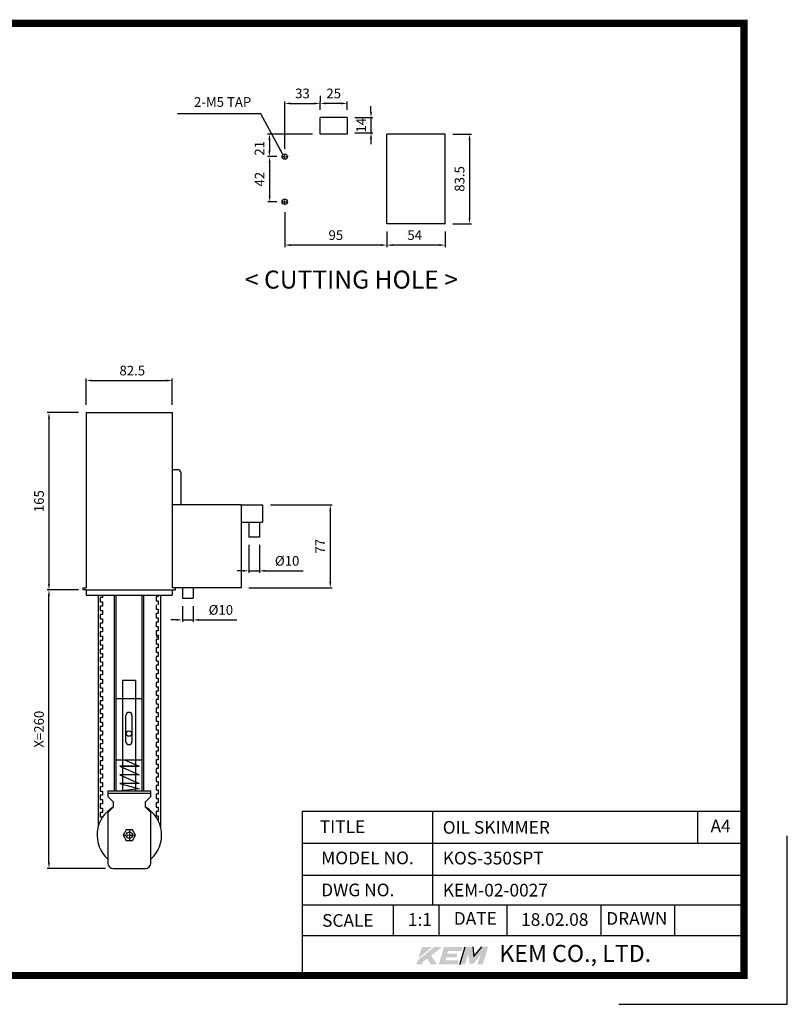
# Model space of a CAD drawing. Units: inches. Extents: x -1854 to -526, y 28126 to 29065.
# Drawn here: x -1240 to -526, y 28126 to 29041 of the extents above; entities that cross this region are included whole.
import ezdxf

# ---------------------------------------------------------------- set-up
doc = ezdxf.new("R2010")
doc.units = ezdxf.units.IN
doc.header["$LTSCALE"] = 0.1
doc.linetypes.add('CENTER', pattern=[50.8, 31.75, -6.35, 6.35, -6.35])
doc.layers.add('1', color=1, linetype='CENTER')
doc.layers.add('3', color=3, linetype='Continuous')
doc.styles.add('KEM', font='romans.shx')
doc.styles.get("Standard").update_dxf_attribs({"font": 'arial.ttf'})
doc.styles.add('주 텍스트 (ISO)', font='txt')
doc.dimstyles.new('KEM 치수', dxfattribs={"dimtxt": 2.5, "dimasz": 2.5, "dimexe": 0.5, "dimexo": 0.5, "dimgap": 1, "dimtad": 3, "dimdsep": 46, "dimtxsty": 'KEM', "dimcen": 2, "dimclrd": 1, "dimclre": 1, "dimclrt": 7, "dimazin": 2, "dimtfac": 1, "dimtmove": 0, "dimatfit": 3, "dimfxl": 0.5, "dimlwd": -1, "dimlwe": -1, "dimarcsym": 0})

# ---------------------------------------------------------------- blocks, each defined once
blk = doc.blocks.new('A$C3A5C62E7')
h = blk.add_hatch(color=256)
h.paths.add_polyline_path([(-5.7, -1.12), (-5.7, -1.63), (-7.09, -1.63), (-6.79, -0.67), (-2.79, 2.51), (-1.06, 2.51), (-3.61, 0.43), (-2.23, -1.63), (-3.74, -1.63), (-4.5, -0.25)])
h.paths.add_polyline_path([(2.65, -1.63), (-1.84, -1.63), (-0.54, 2.51), (3.91, 2.51), (3.61, 1.52), (0.47, 1.52), (0.14, 0.89), (2.6, 0.89), (2.3, 0), (0, 0), (-0.21, -0.64), (2.95, -0.64)])
h.paths.add_polyline_path([(4.39, -1.63), (3.14, -1.63), (4.41, 2.51), (6.2, 2.51), (6.45, 0.2), (8.35, 2.54), (9.87, 2.54), (8.6, -1.63), (7.3, -1.63), (8.1, 0.68), (6.39, -1.48), (5.48, -1.48), (5.11, 0.78)])
h.paths.add_polyline_path([(-3.35, 2.51), (-5.79, 2.51), (-6.64, -0.21)], flags=17)
edge = h.paths.add_edge_path()
edge.add_line((-5.7, -1.63), (-7.09, -1.63))
edge.add_line((-2.23, -1.63), (-3.74, -1.63))
edge.add_line((4.39, -1.63), (3.14, -1.63))
for p, q in [((3.14, -1.63), (4.41, 2.51)), ((6.2, 2.51), (6.45, 0.2)), ((6.45, 0.2), (8.35, 2.54))]:
    blk.add_line(p, q)
blk = doc.blocks.new('*D3419')
at = {"color": 1, "linetype": 'ByBlock', "transparency": 16777216}
blk.add_line((7033.92, 7581.59), (7033.92, 7605.85), dxfattribs=at)
at = {"color": 1, "transparency": 16777216}
for p, q in [((7039.32, 7604.05), (7108.52, 7604.05)), ((7113.92, 7581.59), (7113.92, 7605.85))]:
    blk.add_line(p, q, dxfattribs=at)
for points in [[(7039.32, 7604.95), (7039.32, 7603.15), (7033.92, 7604.05)], [(7108.52, 7604.95), (7108.52, 7603.15), (7113.92, 7604.05)]]:
    blk.add_solid(points, dxfattribs=at)
at = {"layer": 'Defpoints', "color": 0, "transparency": 16777216}
for p in [(7113.92, 7604.05), (7033.92, 7574.39), (7113.92, 7574.39)]:
    blk.add_point(p, dxfattribs=at)
at = {"color": 2, "transparency": 16777216, "insert": (7076.73, 7612.15), "char_height": 9, "attachment_point": 5, "style": 'KEM'}
blk.add_mtext('82.5', dxfattribs=at)
blk = doc.blocks.new('*D3435')
at = {"color": 1, "linetype": 'ByBlock', "transparency": 16777216}
blk.add_line((7374.65, 7833.23), (7392.05, 7833.23), dxfattribs=at)
at = {"color": 1, "transparency": 16777216}
for p, q in [((7390.25, 7827.83), (7390.25, 7755.13)), ((7374.65, 7749.73), (7392.05, 7749.73))]:
    blk.add_line(p, q, dxfattribs=at)
for points in [[(7389.35, 7827.83), (7391.15, 7827.83), (7390.25, 7833.23)], [(7389.35, 7755.13), (7391.15, 7755.13), (7390.25, 7749.73)]]:
    blk.add_solid(points, dxfattribs=at)
at = {"layer": 'Defpoints', "color": 0, "transparency": 16777216}
for p in [(7367.45, 7833.23), (7367.45, 7749.73), (7390.25, 7749.73)]:
    blk.add_point(p, dxfattribs=at)
at = {"color": 2, "transparency": 16777216, "insert": (7382.15, 7791.48), "char_height": 9, "attachment_point": 5, "rotation": 90, "style": 'KEM'}
blk.add_mtext('83.5', dxfattribs=at)
blk = doc.blocks.new('*D3436')
at = {"color": 1, "transparency": 16777216}
for p, q in [((7313.45, 7742.53), (7313.45, 7728.19)), ((7362.05, 7729.99), (7318.85, 7729.99))]:
    blk.add_line(p, q, dxfattribs=at)
at = {"color": 1, "linetype": 'ByBlock', "transparency": 16777216}
blk.add_line((7367.45, 7742.53), (7367.45, 7728.19), dxfattribs=at)
at = {"color": 1, "transparency": 16777216}
for points in [[(7318.85, 7730.89), (7318.85, 7729.09), (7313.45, 7729.99)], [(7362.05, 7730.89), (7362.05, 7729.09), (7367.45, 7729.99)]]:
    blk.add_solid(points, dxfattribs=at)
at = {"layer": 'Defpoints', "color": 0, "transparency": 16777216}
for p in [(7313.45, 7749.73), (7367.45, 7749.73), (7313.45, 7729.99)]:
    blk.add_point(p, dxfattribs=at)
at = {"color": 2, "transparency": 16777216, "insert": (7339.26, 7738.09), "char_height": 9, "attachment_point": 5, "style": 'KEM'}
blk.add_mtext('54', dxfattribs=at)
blk = doc.blocks.new('*D3437')
at = {"color": 1, "transparency": 16777216}
for p, q in [((7251.45, 7855.68), (7251.45, 7863.5)), ((7271.05, 7861.7), (7256.85, 7861.7))]:
    blk.add_line(p, q, dxfattribs=at)
at = {"color": 1, "linetype": 'ByBlock', "transparency": 16777216}
blk.add_line((7276.45, 7855.68), (7276.45, 7863.5), dxfattribs=at)
at = {"color": 1, "transparency": 16777216}
for points in [[(7256.85, 7862.6), (7256.85, 7860.8), (7251.45, 7861.7)], [(7271.05, 7862.6), (7271.05, 7860.8), (7276.45, 7861.7)]]:
    blk.add_solid(points, dxfattribs=at)
at = {"layer": 'Defpoints', "color": 0, "transparency": 16777216}
for p in [(7251.45, 7861.7), (7251.45, 7848.48), (7276.45, 7848.48)]:
    blk.add_point(p, dxfattribs=at)
at = {"color": 2, "transparency": 16777216, "insert": (7263.95, 7869.8), "char_height": 9, "attachment_point": 5, "style": 'KEM'}
blk.add_mtext('25', dxfattribs=at)
blk = doc.blocks.new('*D3421')
at = {"color": 1, "transparency": 16777216}
for p, q in [((7298.63, 7853.88), (7298.63, 7859.28)), ((7298.63, 7848.48), (7298.63, 7834.48)), ((7283.65, 7834.48), (7300.43, 7834.48)), ((7298.63, 7829.08), (7298.63, 7823.68))]:
    blk.add_line(p, q, dxfattribs=at)
at = {"color": 1, "linetype": 'ByBlock', "transparency": 16777216}
blk.add_line((7283.65, 7848.48), (7300.43, 7848.48), dxfattribs=at)
at = {"color": 1, "transparency": 16777216}
for points in [[(7297.73, 7853.88), (7299.53, 7853.88), (7298.63, 7848.48)], [(7297.73, 7829.08), (7299.53, 7829.08), (7298.63, 7834.48)]]:
    blk.add_solid(points, dxfattribs=at)
at = {"layer": 'Defpoints', "color": 0, "transparency": 16777216}
for p in [(7276.45, 7848.48), (7276.45, 7834.48), (7298.63, 7834.48)]:
    blk.add_point(p, dxfattribs=at)
at = {"color": 2, "transparency": 16777216, "insert": (7290.53, 7841.48), "char_height": 9, "attachment_point": 5, "rotation": 90, "style": 'KEM'}
blk.add_mtext('14', dxfattribs=at)
blk = doc.blocks.new('*D3422')
at = {"color": 1, "linetype": 'ByBlock', "transparency": 16777216}
blk.add_line((7211.25, 7812.23), (7202.59, 7812.23), dxfattribs=at)
at = {"color": 1, "transparency": 16777216}
for p, q in [((7204.39, 7806.83), (7204.39, 7775.63)), ((7211.25, 7770.23), (7202.59, 7770.23))]:
    blk.add_line(p, q, dxfattribs=at)
for points in [[(7203.49, 7806.83), (7205.29, 7806.83), (7204.39, 7812.23)], [(7203.49, 7775.63), (7205.29, 7775.63), (7204.39, 7770.23)]]:
    blk.add_solid(points, dxfattribs=at)
at = {"layer": 'Defpoints', "color": 0, "transparency": 16777216}
for p in [(7218.45, 7812.23), (7204.39, 7770.23), (7218.45, 7770.23)]:
    blk.add_point(p, dxfattribs=at)
at = {"color": 2, "transparency": 16777216, "insert": (7196.29, 7791.23), "char_height": 9, "attachment_point": 5, "rotation": 90, "style": 'KEM'}
blk.add_mtext('42', dxfattribs=at)
blk = doc.blocks.new('*D3423')
at = {"color": 1, "linetype": 'ByBlock', "transparency": 16777216}
blk.add_line((7244.25, 7833.23), (7202.42, 7833.23), dxfattribs=at)
at = {"color": 1, "transparency": 16777216}
for p, q in [((7204.22, 7827.83), (7204.22, 7817.63)), ((7211.25, 7812.23), (7202.42, 7812.23))]:
    blk.add_line(p, q, dxfattribs=at)
for points in [[(7203.32, 7827.83), (7205.12, 7827.83), (7204.22, 7833.23)], [(7203.32, 7817.63), (7205.12, 7817.63), (7204.22, 7812.23)]]:
    blk.add_solid(points, dxfattribs=at)
at = {"layer": 'Defpoints', "color": 0, "transparency": 16777216}
for p in [(7251.45, 7833.23), (7204.22, 7812.23), (7218.45, 7812.23)]:
    blk.add_point(p, dxfattribs=at)
at = {"color": 2, "transparency": 16777216, "insert": (7196.12, 7819.93), "char_height": 9, "attachment_point": 5, "rotation": 90, "style": 'KEM'}
blk.add_mtext('21', dxfattribs=at)
blk = doc.blocks.new('*D3424')
at = {"color": 1, "transparency": 16777216}
for p, q in [((7251.45, 7868.9), (7251.45, 7863.5)), ((7223.85, 7861.7), (7246.05, 7861.7))]:
    blk.add_line(p, q, dxfattribs=at)
at = {"color": 1, "linetype": 'ByBlock', "transparency": 16777216}
blk.add_line((7218.45, 7819.43), (7218.45, 7863.5), dxfattribs=at)
at = {"color": 1, "transparency": 16777216}
for points in [[(7223.85, 7862.6), (7223.85, 7860.8), (7218.45, 7861.7)], [(7246.05, 7862.6), (7246.05, 7860.8), (7251.45, 7861.7)]]:
    blk.add_solid(points, dxfattribs=at)
at = {"layer": 'Defpoints', "color": 0, "transparency": 16777216}
for p in [(7251.45, 7861.7), (7251.45, 7861.7), (7218.45, 7812.23)]:
    blk.add_point(p, dxfattribs=at)
at = {"color": 2, "transparency": 16777216, "insert": (7234.95, 7869.8), "char_height": 9, "attachment_point": 5, "style": 'KEM'}
blk.add_mtext('33', dxfattribs=at)
blk = doc.blocks.new('*D3425')
at = {"color": 1, "linetype": 'ByBlock', "transparency": 16777216}
blk.add_line((7205.12, 7488.39), (7262.58, 7488.39), dxfattribs=at)
at = {"color": 1, "transparency": 16777216}
for p, q in [((7260.78, 7482.99), (7260.78, 7416.79)), ((7185.12, 7411.39), (7262.58, 7411.39))]:
    blk.add_line(p, q, dxfattribs=at)
for points in [[(7259.88, 7482.99), (7261.68, 7482.99), (7260.78, 7488.39)], [(7259.88, 7416.79), (7261.68, 7416.79), (7260.78, 7411.39)]]:
    blk.add_solid(points, dxfattribs=at)
at = {"layer": 'Defpoints', "color": 0, "transparency": 16777216}
for p in [(7197.92, 7488.39), (7177.92, 7411.39), (7260.78, 7411.39)]:
    blk.add_point(p, dxfattribs=at)
at = {"color": 2, "transparency": 16777216, "insert": (7252.68, 7449.89), "char_height": 9, "attachment_point": 5, "rotation": 90, "style": 'KEM'}
blk.add_mtext('77', dxfattribs=at)
blk = doc.blocks.new('*D3426')
at = {"color": 1, "transparency": 16777216}
for p, q in [((7026.72, 7409.39), (6997.45, 7409.39)), ((6999.25, 7155.79), (6999.25, 7403.99))]:
    blk.add_line(p, q, dxfattribs=at)
at = {"color": 1, "linetype": 'ByBlock', "transparency": 16777216}
blk.add_line((7051.81, 7150.39), (6997.45, 7150.39), dxfattribs=at)
at = {"color": 1, "transparency": 16777216}
for points in [[(6998.35, 7403.99), (7000.15, 7403.99), (6999.25, 7409.39)], [(6998.35, 7155.79), (7000.15, 7155.79), (6999.25, 7150.39)]]:
    blk.add_solid(points, dxfattribs=at)
at = {"layer": 'Defpoints', "color": 0, "transparency": 16777216}
for p in [(6999.25, 7409.39), (7033.92, 7409.39), (7059.01, 7150.39)]:
    blk.add_point(p, dxfattribs=at)
at = {"color": 2, "transparency": 16777216, "insert": (6991.15, 7279.89), "char_height": 9, "attachment_point": 5, "rotation": 90, "style": 'KEM'}
blk.add_mtext('X=260', dxfattribs=at)
blk = doc.blocks.new('*D3427')
at = {"color": 1, "linetype": 'ByBlock', "transparency": 16777216}
blk.add_line((7026.72, 7574.39), (6997.45, 7574.39), dxfattribs=at)
at = {"color": 1, "transparency": 16777216}
for p, q in [((6999.25, 7568.99), (6999.25, 7414.79)), ((7026.72, 7409.39), (6997.45, 7409.39))]:
    blk.add_line(p, q, dxfattribs=at)
for points in [[(6998.35, 7568.99), (7000.15, 7568.99), (6999.25, 7574.39)], [(6998.35, 7414.79), (7000.15, 7414.79), (6999.25, 7409.39)]]:
    blk.add_solid(points, dxfattribs=at)
at = {"layer": 'Defpoints', "color": 0, "transparency": 16777216}
for p in [(7033.92, 7574.39), (6999.25, 7409.39), (7033.92, 7409.39)]:
    blk.add_point(p, dxfattribs=at)
at = {"color": 2, "transparency": 16777216, "insert": (6991.15, 7491.89), "char_height": 9, "attachment_point": 5, "rotation": 90, "style": 'KEM'}
blk.add_mtext('165', dxfattribs=at)
blk = doc.blocks.new('*D3432')
at = {"color": 1, "linetype": 'ByBlock', "transparency": 16777216}
blk.add_line((7123.29, 7394.39), (7123.29, 7379.7), dxfattribs=at)
at = {"color": 1, "transparency": 16777216}
for p, q in [((7133.29, 7394.39), (7133.29, 7379.7)), ((7117.89, 7381.5), (7112.49, 7381.5)), ((7123.29, 7381.5), (7133.29, 7381.5)), ((7138.69, 7381.5), (7174, 7381.5))]:
    blk.add_line(p, q, dxfattribs=at)
for points in [[(7117.89, 7382.4), (7117.89, 7380.6), (7123.29, 7381.5)], [(7138.69, 7382.4), (7138.69, 7380.6), (7133.29, 7381.5)]]:
    blk.add_solid(points, dxfattribs=at)
at = {"layer": 'Defpoints', "color": 0, "transparency": 16777216}
for p in [(7123.29, 7401.59), (7133.29, 7401.59), (7133.29, 7381.5)]:
    blk.add_point(p, dxfattribs=at)
at = {"color": 2, "transparency": 16777216, "insert": (7159.05, 7389.6), "char_height": 9, "attachment_point": 5, "style": 'KEM'}
blk.add_mtext('%%C10', dxfattribs=at)
blk = doc.blocks.new('*D3440')
at = {"color": 1, "transparency": 16777216}
for p, q in [((7184.92, 7451.19), (7184.92, 7425.32)), ((7179.52, 7427.12), (7174.12, 7427.12)), ((7184.92, 7427.12), (7194.92, 7427.12)), ((7200.32, 7427.12), (7235.63, 7427.12))]:
    blk.add_line(p, q, dxfattribs=at)
at = {"color": 1, "linetype": 'ByBlock', "transparency": 16777216}
blk.add_line((7194.92, 7451.19), (7194.92, 7425.32), dxfattribs=at)
at = {"color": 1, "transparency": 16777216}
for points in [[(7179.52, 7428.02), (7179.52, 7426.22), (7184.92, 7427.12)], [(7200.32, 7428.02), (7200.32, 7426.22), (7194.92, 7427.12)]]:
    blk.add_solid(points, dxfattribs=at)
at = {"layer": 'Defpoints', "color": 0, "transparency": 16777216}
for p in [(7184.92, 7458.39), (7194.92, 7458.39), (7184.92, 7427.12)]:
    blk.add_point(p, dxfattribs=at)
at = {"color": 2, "transparency": 16777216, "insert": (7220.67, 7435.22), "char_height": 9, "attachment_point": 5, "style": 'KEM'}
blk.add_mtext('%%C10', dxfattribs=at)
blk = doc.blocks.new('*D3444')
at = {"color": 1, "transparency": 16777216}
for p, q in [((7218.45, 7760.53), (7218.45, 7728.19)), ((7308.05, 7729.99), (7223.85, 7729.99))]:
    blk.add_line(p, q, dxfattribs=at)
at = {"color": 1, "linetype": 'ByBlock', "transparency": 16777216}
blk.add_line((7313.45, 7742.53), (7313.45, 7728.19), dxfattribs=at)
at = {"color": 1, "transparency": 16777216}
for points in [[(7223.85, 7730.89), (7223.85, 7729.09), (7218.45, 7729.99)], [(7308.05, 7730.89), (7308.05, 7729.09), (7313.45, 7729.99)]]:
    blk.add_solid(points, dxfattribs=at)
at = {"layer": 'Defpoints', "color": 0, "transparency": 16777216}
for p in [(7218.45, 7767.73), (7313.45, 7749.73), (7218.45, 7729.99)]:
    blk.add_point(p, dxfattribs=at)
at = {"color": 2, "transparency": 16777216, "insert": (7265.95, 7738.09), "char_height": 9, "attachment_point": 5, "style": 'KEM'}
blk.add_mtext('95', dxfattribs=at)
blk = doc.blocks.new('A$C44E04D08')
for p, q in [((893.714, -129.798), (893.714, -114.548)), ((918.714, -114.548), (893.714, -114.548)), ((918.714, -114.548), (918.714, -129.798)), ((918.714, -129.798), (893.714, -129.798)), ((1009.714, -129.798), (955.714, -129.798)), ((955.714, -213.298), (955.714, -129.798)), ((1009.714, -213.298), (1009.714, -129.798)), ((1009.714, -213.298), (955.714, -213.298)), ((676.183, -388.638), (756.183, -388.638)), ((676.183, -388.638), (676.183, -551.638)), ((756.183, -388.638), (756.183, -551.638)), ((756.183, -441.638), (761.183, -441.638)), ((764.183, -444.638), (764.183, -474.638)), ((820.183, -474.638), (756.183, -474.638)), ((820.183, -474.638), (840.183, -474.638)), ((820.183, -474.638), (820.183, -492.338)), ((840.183, -474.638), (840.183, -490.638)), ((820.183, -490.638), (827.183, -490.638)), ((820.183, -492.338), (820.183, -551.638)), ((827.183, -490.638), (827.183, -504.638)), ((827.183, -490.638), (837.183, -490.638)), ((837.183, -490.638), (837.183, -504.638)), ((837.183, -490.638), (840.183, -490.638)), ((837.183, -504.638), (827.183, -504.638)), ((673.183, -553.638), (673.183, -551.638)), ((673.183, -551.638), (676.183, -551.638)), ((676.183, -553.638), (673.183, -553.638)), ((676.183, -553.638), (756.183, -553.638)), ((676.183, -553.638), (676.183, -558.638)), ((759.183, -551.638), (756.183, -551.638)), ((756.183, -553.638), (756.183, -558.638)), ((756.183, -553.638), (759.183, -553.638)), ((759.183, -553.638), (759.183, -551.638)), ((820.183, -551.638), (759.183, -551.638)), ((765.557, -551.638), (765.557, -561.438)), ((775.557, -551.638), (775.557, -561.438)), ((676.183, -558.638), (756.183, -558.638)), ((687.18, -558.638), (687.271, -773.971)), ((691.275, -560.638), (689.275, -560.638)), ((689.275, -560.638), (689.275, -564.638)), ((689.275, -564.638), (691.275, -564.638)), ((691.275, -558.638), (691.275, -560.638)), ((691.275, -564.638), (691.275, -568.638)), ((702.383, -740.638), (702.383, -558.638)), ((703.883, -740.638), (703.883, -558.638)), ((727.883, -558.638), (727.883, -740.638)), ((729.383, -558.638), (729.383, -740.638)), ((743.183, -559.654), (741.183, -559.654)), ((741.183, -559.654), (741.183, -563.654)), ((741.183, -563.654), (743.183, -563.654)), ((743.183, -558.638), (743.183, -559.654)), ((743.183, -563.654), (743.183, -567.654)), ((745.195, -558.638), (745.279, -773.972)), ((765.557, -561.438), (775.557, -561.438)), ((691.275, -568.638), (689.275, -568.638)), ((689.275, -568.638), (689.275, -572.638)), ((689.275, -572.638), (691.275, -572.638)), ((691.275, -576.638), (689.275, -576.638)), ((689.275, -576.638), (689.275, -580.638)), ((691.275, -572.638), (691.275, -576.638)), ((741.183, -567.654), (741.183, -571.654)), ((741.183, -571.654), (743.183, -571.654)), ((743.183, -575.654), (741.183, -575.654)), ((741.183, -575.654), (741.183, -579.654)), ((743.183, -571.654), (743.183, -575.654)), ((689.275, -580.638), (691.275, -580.638)), ((691.275, -584.638), (689.275, -584.638)), ((689.275, -584.638), (689.275, -588.638)), ((691.275, -580.638), (691.275, -584.638)), ((741.183, -579.654), (743.183, -579.654)), ((743.183, -583.654), (741.183, -583.654)), ((741.183, -583.654), (741.183, -587.654)), ((743.183, -579.654), (743.183, -583.654)), ((689.275, -588.638), (691.275, -588.638)), ((689.275, -592.638), (689.275, -596.638)), ((691.275, -592.638), (689.275, -592.638)), ((691.275, -588.638), (691.275, -592.638)), ((741.183, -587.654), (743.183, -587.654)), ((743.183, -591.654), (741.183, -591.654)), ((741.183, -591.654), (741.183, -595.654)), ((743.183, -587.654), (743.183, -591.654)), ((689.275, -596.638), (691.275, -596.638)), ((689.275, -600.638), (689.275, -604.638)), ((691.275, -600.638), (689.275, -600.638)), ((691.275, -596.638), (691.275, -600.638)), ((741.183, -595.654), (743.183, -595.654)), ((743.183, -597.654), (741.183, -597.654)), ((743.183, -599.654), (741.183, -599.654)), ((741.183, -599.654), (741.183, -603.654)), ((741.183, -603.654), (743.183, -603.654)), ((743.183, -595.654), (743.183, -599.654)), ((743.183, -603.654), (743.183, -607.654)), ((689.275, -604.638), (691.275, -604.638)), ((689.275, -608.638), (689.275, -612.638)), ((691.275, -608.638), (689.275, -608.638)), ((689.275, -612.638), (691.275, -612.638)), ((691.275, -604.638), (691.275, -608.638)), ((691.275, -612.638), (691.275, -616.638)), ((743.183, -607.654), (741.183, -607.654)), ((741.183, -607.654), (741.183, -611.654)), ((741.183, -611.654), (743.183, -611.654)), ((743.183, -611.654), (743.183, -615.654)), ((691.275, -616.638), (689.275, -616.638)), ((689.275, -616.638), (689.275, -620.638)), ((689.275, -620.638), (691.275, -620.638)), ((691.275, -620.638), (691.275, -624.638)), ((743.183, -615.654), (741.183, -615.654)), ((741.183, -615.654), (741.183, -619.654)), ((741.183, -619.654), (743.183, -619.654)), ((743.183, -619.654), (743.183, -623.654)), ((691.275, -624.638), (689.275, -624.638)), ((689.275, -624.638), (689.275, -628.638)), ((689.275, -628.638), (691.275, -628.638)), ((691.275, -628.638), (691.275, -632.638)), ((743.183, -623.654), (741.183, -623.654)), ((741.183, -623.654), (741.183, -627.654)), ((741.183, -627.654), (743.183, -627.654)), ((743.183, -631.654), (741.183, -631.654)), ((741.183, -631.654), (741.183, -635.654)), ((743.183, -627.654), (743.183, -631.654)), ((691.275, -632.638), (689.275, -632.638)), ((689.275, -632.638), (689.275, -636.638)), ((689.275, -636.638), (691.275, -636.638)), ((691.275, -640.638), (689.275, -640.638)), ((689.275, -640.638), (689.275, -644.638)), ((691.275, -636.638), (691.275, -640.638)), ((709.883, -637.654), (721.883, -637.654)), ((709.883, -637.654), (709.883, -711.654)), ((721.883, -637.654), (721.883, -711.654)), ((741.183, -635.654), (743.183, -635.654)), ((741.183, -639.654), (741.183, -643.654)), ((743.183, -639.654), (741.183, -639.654)), ((743.183, -635.654), (743.183, -639.654)), ((689.275, -644.638), (691.275, -644.638)), ((689.275, -648.638), (689.275, -652.638)), ((691.275, -648.638), (689.275, -648.638)), ((691.275, -644.638), (691.275, -648.638)), ((741.183, -643.654), (743.183, -643.654)), ((743.183, -647.654), (741.183, -647.654)), ((741.183, -647.654), (741.183, -651.654)), ((743.183, -643.654), (743.183, -647.654)), ((689.275, -652.638), (691.275, -652.638)), ((689.275, -656.638), (689.275, -660.638)), ((691.275, -656.638), (689.275, -656.638)), ((691.275, -652.638), (691.275, -656.638)), ((703.883, -654.654), (727.883, -654.654)), ((709.883, -655.891), (709.883, -740.638)), ((721.883, -655.548), (721.883, -740.638)), ((741.183, -651.654), (743.183, -651.654)), ((743.183, -655.654), (741.183, -655.654)), ((741.183, -655.654), (741.183, -659.654)), ((743.183, -651.654), (743.183, -655.654)), ((689.275, -660.638), (691.275, -660.638)), ((689.275, -664.638), (689.275, -668.638)), ((691.275, -664.638), (689.275, -664.638)), ((691.275, -660.638), (691.275, -664.638)), ((741.183, -659.654), (743.183, -659.654)), ((743.183, -663.654), (741.183, -663.654)), ((741.183, -663.654), (741.183, -667.654)), ((741.183, -667.654), (743.183, -667.654)), ((743.183, -659.654), (743.183, -663.654)), ((743.183, -667.654), (743.183, -671.654)), ((689.275, -668.638), (691.275, -668.638)), ((691.275, -672.638), (689.275, -672.638)), ((689.275, -672.638), (689.275, -676.638)), ((689.275, -676.638), (691.275, -676.638)), ((691.275, -668.638), (691.275, -672.638)), ((691.275, -676.638), (691.275, -680.638)), ((713.133, -694.769), (713.133, -670.269)), ((718.633, -670.269), (718.633, -694.769)), ((743.183, -671.654), (741.183, -671.654)), ((741.183, -671.654), (741.183, -675.654)), ((741.183, -675.654), (743.183, -675.654)), ((743.183, -675.654), (743.183, -679.654)), ((691.275, -680.638), (689.275, -680.638)), ((689.275, -680.638), (689.275, -684.638)), ((689.275, -684.638), (691.275, -684.638)), ((691.275, -684.638), (691.275, -688.638)), ((743.183, -679.654), (741.183, -679.654)), ((741.183, -679.654), (741.183, -683.654)), ((741.183, -683.654), (743.183, -683.654)), ((743.183, -683.654), (743.183, -687.654)), ((691.275, -688.638), (689.275, -688.638)), ((689.275, -688.638), (689.275, -692.638)), ((689.275, -692.638), (691.275, -692.638)), ((691.275, -692.638), (691.275, -696.638)), ((743.183, -687.654), (741.183, -687.654)), ((741.183, -687.654), (741.183, -691.654)), ((741.183, -691.654), (743.183, -691.654)), ((743.183, -695.654), (741.183, -695.654)), ((741.183, -695.654), (741.183, -699.654)), ((743.183, -691.654), (743.183, -695.654)), ((691.275, -696.638), (689.275, -696.638)), ((689.275, -696.638), (689.275, -700.638)), ((689.275, -700.638), (691.275, -700.638)), ((689.275, -704.638), (689.275, -708.638)), ((691.275, -704.638), (689.275, -704.638)), ((691.275, -700.638), (691.275, -704.638)), ((741.183, -699.654), (743.183, -699.654)), ((743.183, -703.654), (741.183, -703.654)), ((741.183, -703.654), (741.183, -707.654)), ((743.183, -699.654), (743.183, -703.654)), ((689.275, -708.638), (691.275, -708.638)), ((689.275, -712.638), (689.275, -716.638)), ((691.275, -712.638), (689.275, -712.638)), ((691.275, -708.638), (691.275, -712.638)), ((703.883, -711.654), (727.883, -711.654)), ((711.813, -711.654), (725.275, -717.638)), ((741.183, -707.654), (743.183, -707.654)), ((741.183, -711.654), (741.183, -715.654)), ((743.183, -711.654), (741.183, -711.654)), ((743.183, -707.654), (743.183, -711.654)), ((689.275, -716.638), (691.275, -716.638)), ((689.275, -720.638), (689.275, -724.638)), ((691.275, -720.638), (689.275, -720.638)), ((691.275, -716.638), (691.275, -720.638)), ((725.275, -717.638), (707.275, -717.638)), ((707.275, -717.638), (725.275, -725.638)), ((707.275, -717.638), (725.275, -717.638)), ((741.183, -715.654), (743.183, -715.654)), ((743.183, -719.654), (741.183, -719.654)), ((741.183, -719.654), (741.183, -723.654)), ((743.183, -715.654), (743.183, -719.654)), ((689.275, -724.638), (691.275, -724.638)), ((691.275, -728.638), (689.275, -728.638)), ((689.275, -728.638), (689.275, -732.638)), ((691.275, -724.638), (691.275, -728.638)), ((725.275, -725.638), (707.275, -725.638)), ((707.275, -725.638), (725.275, -733.638)), ((741.183, -723.654), (743.183, -723.654)), ((743.183, -727.654), (741.183, -727.654)), ((741.183, -727.654), (741.183, -731.654)), ((741.183, -731.654), (743.183, -731.654)), ((743.183, -723.654), (743.183, -727.654)), ((743.183, -731.654), (743.183, -735.654)), ((689.275, -732.638), (691.275, -732.638)), ((691.275, -736.638), (689.275, -736.638)), ((689.275, -736.638), (689.275, -740.638)), ((689.275, -740.638), (691.275, -740.638)), ((691.275, -732.638), (691.275, -736.638)), ((691.275, -740.638), (691.275, -744.638)), ((736.275, -740.638), (696.275, -740.638)), ((696.275, -740.638), (696.275, -745.638)), ((725.275, -738.638), (706.275, -740.638)), ((726.275, -740.638), (706.275, -740.638)), ((725.275, -733.638), (707.275, -733.638)), ((707.275, -733.638), (725.275, -738.638)), ((736.275, -745.638), (736.275, -740.638)), ((743.183, -735.654), (741.183, -735.654)), ((741.183, -735.654), (741.183, -739.654)), ((741.183, -739.654), (743.183, -739.654)), ((743.183, -739.654), (743.183, -743.654)), ((691.275, -744.638), (689.275, -744.638)), ((689.275, -744.638), (689.275, -748.638)), ((689.275, -748.638), (691.275, -748.638)), ((691.275, -748.638), (691.275, -752.638)), ((696.275, -742.638), (736.275, -742.638)), ((696.275, -745.638), (701.275, -750.638)), ((701.275, -750.638), (701.275, -755.638)), ((731.275, -750.638), (736.275, -745.638)), ((731.275, -755.638), (731.275, -750.638)), ((743.183, -743.654), (741.183, -743.654)), ((741.183, -743.654), (741.183, -747.654)), ((741.183, -747.654), (743.183, -747.654)), ((743.183, -747.654), (743.183, -751.654)), ((691.275, -752.638), (689.275, -752.638)), ((689.275, -752.638), (689.275, -756.638)), ((689.275, -756.638), (691.275, -756.638)), ((691.275, -756.638), (691.275, -760.638)), ((701.275, -755.638), (696.275, -760.638)), ((736.275, -760.638), (731.275, -755.638)), ((743.183, -751.654), (741.183, -751.654)), ((741.183, -751.654), (741.183, -755.654)), ((741.183, -755.654), (743.183, -755.654)), ((743.183, -759.654), (741.183, -759.654)), ((741.183, -759.654), (741.183, -763.654)), ((743.183, -755.654), (743.183, -759.654)), ((691.275, -760.638), (689.275, -760.638)), ((689.275, -760.638), (689.275, -764.638)), ((689.275, -764.638), (691.275, -764.638)), ((691.275, -764.638), (691.275, -765.055)), ((696.275, -760.638), (696.275, -807.638)), ((736.275, -807.638), (736.275, -760.638)), ((741.183, -763.654), (743.183, -763.654)), ((743.183, -767.654), (742.817, -767.654)), ((743.183, -763.654), (743.183, -767.654)), ((745.275, -763.638), (745.275, -764.289)), ((701.275, -812.638), (716.275, -812.638)), ((716.275, -812.638), (731.275, -812.638))]:
    blk.add_line(p, q)
at = {"color": 1}
for p, q in [((876.941, -759.374), (876.941, -912.112)), ((876.941, -759.374), (1287.688, -759.374)), ((997.97, -759.374), (997.97, -846.328)), ((1244.898, -789.168), (1244.898, -759.374)), ((876.941, -789.168), (1287.688, -789.168)), ((876.941, -818.962), (1287.688, -818.962)), ((876.941, -846.328), (1287.688, -846.328)), ((961.823, -874.908), (961.823, -846.328)), ((1004.338, -874.908), (1004.338, -846.328)), ((1067.097, -846.328), (1067.097, -874.908)), ((1154.681, -846.328), (1154.681, -874.908)), ((1223.128, -846.328), (1223.128, -874.908)), ((876.941, -874.908), (1287.688, -874.908))]:
    blk.add_line(p, q, dxfattribs=at)
at = {"color": 5, "const_width": 6.707}
blk.add_lwpolyline([(40.24, -26.827), (1287.688, -26.827), (1287.688, -912.112), (40.24, -912.112)], close=True, dxfattribs=at)
blk.add_lwpolyline([(713.388, -776.638), (710.502, -781.638), (713.388, -786.638), (719.162, -786.638), (722.049, -781.638), (719.162, -776.638)], close=True)
at = {"color": 1}
blk.add_lwpolyline([(1171.438, -938.939), (1327.928, -938.939), (1327.928, -782.449)], dxfattribs=at)
for centre, radius in [((860.714, -150.798), 2.5), ((860.714, -192.798), 2.5), ((715.894, -687.199), 2.556), ((716.275, -781.638), 3)]:
    blk.add_circle(centre, radius)
for centre, radius, start, end in [((761.183, -444.638), 3, 0, 90), ((715.883, -670.269), 2.75, 0, 180), ((715.883, -694.769), 2.75, 180, 0), ((716.275, -781.638), 30, 119.981639, 228.189685), ((716.275, -781.638), 30, 311.810315, 60.018361), ((701.275, -807.638), 5, 180, 270), ((731.275, -807.638), 5, 270, 0)]:
    blk.add_arc(centre, radius, start, end)
at = {"layer": '1'}
for p, q in [((858.214, -150.798), (863.214, -150.798)), ((860.714, -153.298), (860.714, -148.298)), ((860.714, -195.298), (860.714, -190.298)), ((858.214, -192.798), (863.214, -192.798)), ((716.275, -776.638), (716.275, -786.638)), ((710.502, -781.638), (722.049, -781.638))]:
    blk.add_line(p, q, dxfattribs=at)
at = {"lineweight": 211, "xscale": 3.934601256960032, "yscale": 3.934601256960032, "zscale": 3.934601256960032}
blk.add_blockref('A$C3A5C62E7', (1011.035, -895.415), dxfattribs=at)
at = {"color": 2, "insert": (829.579, -107.321), "char_height": 9, "attachment_point": 9, "style": 'KEM'}
blk.add_mtext('2-M5 TAP', dxfattribs=at)
at = {"color": 3, "char_height": 11.8038, "attachment_point": 1}
for s, insert, width in [('{\\fGulim|b0|i0|c129|p50;TITLE}', (893.287, -767.917), 88.66585), ('{\\fGulim|b0|i0|c129|p50;A4}', (1256.571, -767.184), 15.22114), ('{\\fGulim|b0|i0|c129|p50;MODEL NO.}', (894.633, -796.921), 88.66585), ('{\\fGulim|b0|i0|c129|p50;DWG NO.}', (894.633, -826.715), 88.66585), ('{\\fGulim|b0|i0|c129|p50;SCALE}', (895.443, -855.059), 15.22114), ('{\\fGulim|b0|i0|c129|p50;DATE}', (1017.884, -853.202), 15.22114), ('{\\fGulim|b0|i0|c129|p50;DRAWN}', (1159.604, -853.202), 15.22114)]:
    blk.add_mtext(s, dxfattribs=dict(at, insert=insert, width=width))
at = {"attachment_point": 1}
for s, insert, char_height, width in [('{\\fGulim|b0|i0|c129|p50;OIL SKIMMER}', (1007.626, -768.544), 11.8038, 190.90188), ('{\\fGulim|b0|i0|c129|p50;KOS-350SPT}', (1007.626, -797.11), 11.8038, 13.31086), ('{\\fGulim|b0|i0|c129|p50;KEM-02-0027}', (1007.626, -826.904), 11.8038, 15.22114), ('{\\fGulim|b0|i0|c129|p50;1:1}', (975.175, -854.202), 11.8038, 15.22114), ('{\\fGulim|b0|i0|c129|p50;18.02.08}', (1080.449, -854.202), 11.8038, 15.22114), ('{\\fGaramond|b0|i0|c129|p18;KEM CO., LTD.}', (1060.216, -883.737), 15.8169, 223.99919)]:
    blk.add_mtext(s, dxfattribs=dict(at, insert=insert, char_height=char_height, width=width))
at = {"layer": '3', "insert": (823.611, -256.686), "char_height": 16.8, "width": 309.18996, "attachment_point": 1, "line_spacing_factor": 0.86273, "style": '주 텍스트 (ISO)'}
blk.add_mtext('< CUTTING HOLE >', dxfattribs=at)
dim = blk.add_linear_dim(base=(893.714, -101.329), p1=(860.714, -150.798), p2=(893.714, -101.329), dimstyle='KEM 치수', override={"dimscale": 3.6, "dimasz": 1.5, "dimexo": 2, "dimclrt": 2})
dim.commit()
dim.dimension.update_dxf_attribs({"geometry": '*D3424', "text_midpoint": (877.214, -101.329), "dimtype": 128, "insert": (-6357.734, -7963.03)})
for base, p1, p2, angle, picture, middle in [((893.714, -101.329), (918.714, -114.548), (893.714, -114.548), 180, '*D3437', (906.214, -101.329)), ((940.892, -128.548), (918.714, -114.548), (918.714, -128.548), 90, '*D3421', (940.892, -121.548)), ((846.488, -150.798), (893.714, -129.798), (860.714, -150.798), 90, '*D3423', (846.488, -143.104)), ((955.714, -233.041), (1009.714, -213.298), (955.714, -213.298), 180, '*D3436', (981.524, -233.041)), ((903.046, -551.638), (840.183, -474.638), (820.183, -551.638), 90, '*D3425', (903.046, -513.138))]:
    dim = blk.add_linear_dim(base=base, p1=p1, p2=p2, angle=angle, dimstyle='KEM 치수', override={"dimscale": 3.6, "dimasz": 1.5, "dimexo": 2, "dimclrt": 2})
    dim.commit()
    dim.dimension.update_dxf_attribs({"geometry": picture, "text_midpoint": middle, "dimtype": 128, "insert": (-6357.734, -7963.03)})
for base, p1, p2, picture, middle in [((1032.519, -213.298), (1009.714, -129.798), (1009.714, -213.298), '*D3435', (1024.419, -171.548)), ((846.652, -192.798), (860.714, -150.798), (860.714, -192.798), '*D3422', (838.552, -171.798)), ((641.514, -553.638), (676.183, -388.638), (676.183, -553.638), '*D3427', (633.414, -471.138))]:
    dim = blk.add_linear_dim(base=base, p1=p1, p2=p2, angle=90, dimstyle='KEM 치수', override={"dimscale": 3.6, "dimasz": 1.5, "dimexo": 2, "dimclrt": 2})
    dim.commit()
    dim.dimension.update_dxf_attribs({"geometry": picture, "text_midpoint": middle, "insert": (-6357.734, -7963.03)})
dim = blk.add_linear_dim(base=(860.714, -233.041), p1=(955.714, -213.298), p2=(860.714, -195.298), dimstyle='KEM 치수', override={"dimscale": 3.6, "dimasz": 1.5, "dimexo": 2, "dimclrt": 2})
dim.commit()
dim.dimension.update_dxf_attribs({"geometry": '*D3444', "text_midpoint": (908.214, -224.941), "insert": (-6357.734, -7963.03)})
for base, p1, p2, text, picture, middle in [((756.183, -358.984), (676.183, -388.638), (756.183, -388.638), '82.5', '*D3419', (718.994, -358.984)), ((827.183, -535.909), (837.183, -504.638), (827.183, -504.638), '%%C<>', '*D3440', (862.94, -535.909))]:
    dim = blk.add_linear_dim(base=base, p1=p1, p2=p2, text=text, dimstyle='KEM 치수', override={"dimscale": 3.6, "dimasz": 1.5, "dimexo": 2, "dimclrt": 2})
    dim.commit()
    dim.dimension.update_dxf_attribs({"geometry": picture, "text_midpoint": middle, "dimtype": 128, "insert": (-6357.734, -7963.03)})
dim = blk.add_linear_dim(base=(641.514, -553.638), p1=(701.275, -812.638), p2=(676.183, -553.638), angle=90, text='X=260', dimstyle='KEM 치수', override={"dimscale": 3.6, "dimasz": 1.5, "dimexo": 2, "dimclrt": 2})
dim.commit()
dim.dimension.update_dxf_attribs({"geometry": '*D3426', "text_midpoint": (633.414, -683.138), "insert": (-6357.734, -7963.03)})
dim = blk.add_linear_dim(base=(775.557, -581.526), p1=(765.557, -561.438), p2=(775.557, -561.438), text='%%C<>', dimstyle='KEM 치수', override={"dimscale": 3.6, "dimasz": 1.5, "dimexo": 2, "dimclrt": 2})
dim.commit()
dim.dimension.update_dxf_attribs({"geometry": '*D3432', "text_midpoint": (801.314, -573.426), "insert": (-6357.734, -7963.03)})
at = {"annotation_type": 0, "has_hookline": 1, "hookline_direction": 1, "text_width": 68.571}
blk.add_leader([(859.027, -148.953), (838.579, -110.921), (833.179, -110.921)], dimstyle='KEM 치수', override={"dimscale": 3.6, "dimasz": 1.5, "dimexo": 2, "dimgap": 1, "dimtad": 1, "dimclrt": 2}, dxfattribs=at)

msp = doc.modelspace()

# ---------------------------------------------------------------- block references
msp.add_blockref('A$C44E04D08', (-1854.31, 29064.7))

doc.saveas('drawing.dxf')
